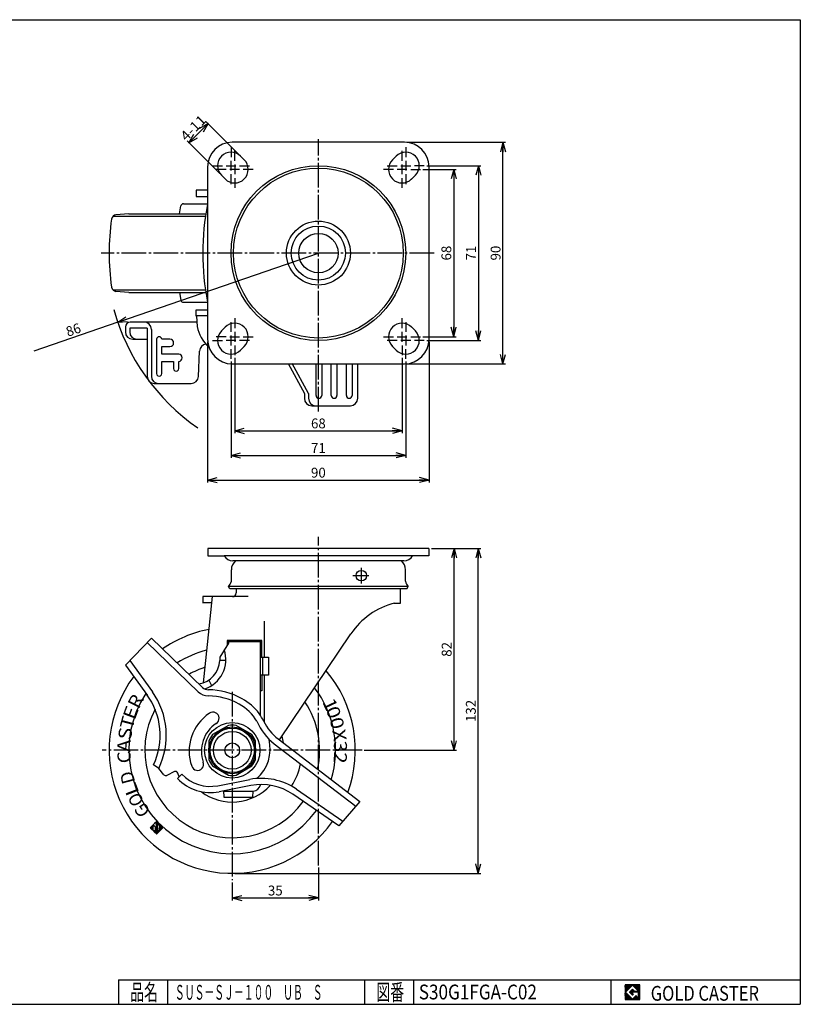
# Model space of a CAD drawing. Extents: x 10 to 584, y 10 to 410.
# Drawn here: x 267 to 584, y 10 to 410 of the extents above; entities that cross this region are included whole.
import ezdxf
from ezdxf.enums import TextEntityAlignment as Align

# ---------------------------------------------------------------- set-up
doc = ezdxf.new("R2010")
doc.units = 0
doc.header["$MEASUREMENT"] = 0
doc.linetypes.add('CENTER', pattern=[13, 10, -1, 1, -1])
doc.layers.get('0').update_dxf_attribs({"linetype": 'CONTINUOUS'})
for name, color, linetype in [('0-1', 7, 'CONTINUOUS'), ('GR1-1', 7, 'CONTINUOUS'), ('LAYERGROUP-1', 3, 'CONTINUOUS'), ('}}ﾊﾊGG血CCТ', 3, 'CONTINUOUS')]:
    doc.layers.add(name, color=color, linetype=linetype)
doc.styles.add('FX_VECTOR', font='MONOTXT.SHX', dxfattribs={"bigfont": 'BIGFONT.SHX'})
doc.styles.add('STYLE1', font='MONOTXT.SHX', dxfattribs={"bigfont": 'extfont.shx'})
doc.dimstyles.new('FXDIMINFO', dxfattribs={"dimtxt": 4, "dimasz": 4, "dimexe": 1, "dimexo": 1, "dimgap": 1, "dimtad": 1, "dimtxsty": 'STYLE1', "dimblk2": 'FXTIP_ARROW_E', "dimsah": 1, "dimcen": 2.5, "dimdle": 6, "dimclrd": 7, "dimclre": 7, "dimclrt": 7, "dimazin": 3, "dimtfac": 1, "dimtmove": 0, "dimatfit": 3})

# ---------------------------------------------------------------- blocks, each defined once
blk = doc.blocks.new('FXTIP_ARROW_S')
at = {"color": 0, "linetype": 'CONTINUOUS'}
for q in [(-1, 0), (-0.965926, 0.258819), (-0.965926, -0.258819)]:
    blk.add_line((0, 0), q, dxfattribs=at)
blk = doc.blocks.new('FXTIP_ARROW_E')
at = {"color": 0, "linetype": 'CONTINUOUS'}
for q in [(-1, 0), (-0.965926, 0.258819), (-0.965926, -0.258819)]:
    blk.add_line((0, 0), q, dxfattribs=at)
blk = doc.blocks.new('*D19')
at = {"layer": 'LAYERGROUP-1', "color": 7, "linetype": 'CONTINUOUS'}
for q in [(388.206161, 315.187447), (272.596519, 275.311636)]:
    blk.add_line((306.664652, 287.062338), q, dxfattribs=at)
at = {"layer": 'LAYERGROUP-1', "color": 7, "linetype": 'CONTINUOUS', "xscale": 4, "yscale": 4, "rotation": 199.03022}
blk.add_blockref('FXTIP_ARROW_S', (306.664652, 287.062338), dxfattribs=at)
at = {"layer": 'LAYERGROUP-1', "color": 7, "linetype": 'CONTINUOUS', "style": 'FX_VECTOR', "width": 0.851351}
blk.add_text('86', height=4, rotation=19.03022, dxfattribs=at).set_placement((286.468495, 281.154124), (292.140575, 283.110525), align=Align.FIT)
blk = doc.blocks.new('BLKF024')
at = {"layer": 'GR1-1', "color": 7, "linetype": 'CONTINUOUS'}
for p, q in [((322.650615, 84.04247), (322.157367, 84.036802)), ((322.525886, 84.164365), (322.279262, 84.161531)), ((321.197795, 81.682541), (319.841364, 81.666955)), ((321.199212, 81.55923), (319.913512, 81.544456)), ((321.196378, 81.805853), (319.963259, 81.791684)), ((321.200629, 81.435918), (320.038241, 81.422561)), ((321.194961, 81.929165), (320.085154, 81.916412)), ((321.202045, 81.312606), (320.16297, 81.300666)), ((321.193544, 82.052477), (320.207049, 82.041141)), ((321.203462, 81.189294), (320.287698, 81.178771)), ((321.192127, 82.175789), (320.328944, 82.16587)), ((321.204879, 81.065982), (320.412427, 81.056876)), ((321.19071, 82.299101), (320.450839, 82.290599)), ((321.206296, 80.94267), (320.537156, 80.934981)), ((321.189293, 82.422413), (320.572734, 82.415328)), ((321.207713, 80.819358), (320.661885, 80.813086)), ((321.187876, 82.545724), (320.694628, 82.540057)), ((321.20913, 80.696046), (320.786614, 80.691191)), ((321.406792, 82.671568), (320.816523, 82.664785)), ((321.210547, 80.572735), (320.911343, 80.569297)), ((321.282063, 82.793463), (320.938418, 82.789514)), ((321.211964, 80.449423), (321.036071, 80.447402)), ((321.209915, 82.915962), (321.060313, 82.914243)), ((323.732199, 80.355054), (321.1608, 80.325507)), ((321.33181, 83.040691), (321.182208, 83.038972)), ((321.531521, 82.549673), (321.269937, 82.546667)), ((323.610305, 80.230326), (321.285529, 80.203612)), ((321.453705, 83.16542), (321.304103, 83.163701)), ((321.65625, 82.427778), (321.394666, 82.424772)), ((323.48841, 80.105597), (321.410258, 80.081717)), ((321.5756, 83.290149), (321.425998, 83.288429)), ((321.780979, 82.305883), (321.519395, 82.302878)), ((321.697495, 83.414877), (321.547893, 83.413158)), ((321.905707, 82.183988), (321.644123, 82.180983)), ((321.81939, 83.539606), (321.669788, 83.537887)), ((322.030436, 82.062094), (321.768852, 82.059088)), ((321.941285, 83.664335), (321.791682, 83.662616)), ((322.155165, 81.940199), (321.81152, 81.93625)), ((322.279894, 81.818304), (321.812937, 81.812938)), ((322.404623, 81.696409), (321.814354, 81.689626)), ((323.048889, 81.580484), (321.815771, 81.566314)), ((323.050306, 81.457172), (321.817188, 81.443002)), ((323.051723, 81.33386), (321.818605, 81.319691)), ((323.05314, 81.210548), (321.820022, 81.196379)), ((323.054557, 81.087237), (321.821439, 81.073067)), ((322.900072, 83.79868), (321.913577, 83.787345)), ((322.775343, 83.920575), (322.035472, 83.912074)), ((323.773174, 82.945416), (322.153917, 82.926809)), ((323.024801, 83.676786), (322.174061, 83.66701)), ((323.648445, 83.067311), (322.203757, 83.05071)), ((323.14953, 83.554891), (322.29879, 83.545115)), ((323.523716, 83.189206), (322.325652, 83.175439)), ((323.041805, 82.197043), (322.343005, 82.189013)), ((323.274259, 83.432996), (322.423518, 83.42322)), ((323.398988, 83.311101), (322.447547, 83.300168)), ((323.047472, 81.703796), (322.457204, 81.697013)), ((323.043222, 82.073731), (322.466409, 82.067103)), ((323.046056, 81.827108), (322.579099, 81.821742)), ((323.044639, 81.95042), (322.591138, 81.945208)), ((323.897903, 82.823521), (323.651279, 82.820687)), ((324.022632, 82.701626), (323.652696, 82.697376)), ((324.14736, 82.579732), (323.654113, 82.574064)), ((324.272089, 82.457837), (323.65553, 82.450752)), ((324.396818, 82.335942), (323.656947, 82.32744)), ((324.521547, 82.214047), (323.658364, 82.204128)), ((324.646276, 82.092152), (323.659781, 82.080816)), ((324.771005, 81.970257), (323.661198, 81.957504)), ((324.895733, 81.848362), (323.662615, 81.834193)), ((325.020462, 81.726467), (323.664032, 81.710881)), ((324.951148, 81.602343), (323.665449, 81.587569)), ((324.829253, 81.477614), (323.666866, 81.464257)), ((324.707359, 81.352885), (323.668283, 81.340945)), ((324.585464, 81.228156), (323.6697, 81.217633)), ((324.463569, 81.103427), (323.671117, 81.094321)), ((324.341674, 80.978699), (323.672534, 80.97101)), ((324.219779, 80.85397), (323.673951, 80.847698)), ((324.097884, 80.729241), (323.675367, 80.724386)), ((323.975989, 80.604512), (323.676784, 80.601074)), ((323.854094, 80.479783), (323.678201, 80.477762)), ((323.366515, 79.980868), (321.534987, 79.959822)), ((323.24462, 79.856139), (321.659715, 79.837927)), ((323.122725, 79.73141), (321.784444, 79.716032)), ((323.00083, 79.606681), (321.909173, 79.594137)), ((322.878935, 79.481953), (322.033902, 79.472242)), ((322.75704, 79.357224), (322.158631, 79.350348)), ((322.635145, 79.232495), (322.28336, 79.228453)), ((322.51325, 79.107766), (322.408088, 79.106558))]:
    blk.add_line(p, q, dxfattribs=at)

msp = doc.modelspace()

# ---------------------------------------------------------------- linework, layer by layer
at = {"layer": '0-1', "color": 3, "linetype": 'CONTINUOUS'}
for p, q in [((333.368933, 335.187447), (343.206161, 335.187447)), ((333.368933, 295.187447), (343.206161, 295.187447))]:
    msp.add_line(p, q, dxfattribs=at)
at = {"layer": '0-1', "color": 7, "linetype": 'CONTINUOUS'}
for p, q in [((518.8019, 17.913462), (512.8019, 17.913462)), ((512.8019, 17.913462), (512.8019, 11.913462)), ((515.8019, 17.769231), (512.946131, 14.913462)), ((514.578823, 14.913462), (515.8019, 16.136538)), ((518.224977, 15.346154), (515.8019, 17.769231)), ((515.8019, 16.136538), (516.592284, 15.346154)), ((518.8019, 11.913462), (518.8019, 17.913462)), ((512.946131, 14.913462), (515.8019, 12.057692)), ((515.8019, 13.690385), (514.578823, 14.913462)), ((518.224977, 15), (515.8019, 15)), ((515.8019, 15), (515.8019, 14.134615)), ((515.8019, 14.134615), (516.246131, 14.134615)), ((516.246131, 14.134615), (515.8019, 13.690385)), ((515.8019, 12.057692), (517.359592, 13.615385)), ((516.592284, 15.346154), (518.224977, 15.346154)), ((517.359592, 13.615385), (517.359592, 12.980769)), ((517.359592, 12.980769), (518.224977, 12.980769)), ((518.224977, 12.980769), (518.224977, 15)), ((512.8019, 11.913462), (518.8019, 11.913462))]:
    msp.add_line(p, q, dxfattribs=at)
at = {"layer": '0-1', "color": 6, "linetype": 'CONTINUOUS'}
for start, end in [(8.133064, 15.931613), (233.065705, 317.489563)]:
    msp.add_arc((353.206161, 113.187451), 21, start, end, dxfattribs=at)
at = {"layer": 'GR1-1', "color": 3, "linetype": 'CONTINUOUS'}
for p, q in [((423.206161, 360.187447), (353.206161, 360.187447)), ((358.318969, 352.839133), (356.595248, 354.576535)), ((419.817073, 354.576535), (418.093353, 352.839133)), ((343.206161, 350.187447), (343.206161, 280.187447)), ((433.206161, 280.187447), (433.206161, 350.187447)), ((348.817073, 346.79836), (350.549917, 345.07869)), ((425.862404, 345.07869), (427.595248, 346.79836)), ((343.206161, 340.687447), (338.606161, 340.687447)), ((338.606161, 340.687447), (338.606161, 338.187447)), ((338.606161, 338.187447), (343.206161, 338.187447)), ((338.606161, 292.187447), (343.206161, 292.187447)), ((338.606161, 289.587447), (338.606161, 292.087447)), ((343.206161, 289.687447), (338.606161, 289.687447)), ((338.724254, 289.587447), (338.935056, 285.380499)), ((309.786584, 285.187447), (309.786584, 283.187447)), ((311.55002, 284.687447), (311.55002, 283.187447)), ((318.636607, 284.687447), (311.55002, 284.687447)), ((338.854535, 287.187447), (311.786584, 287.187447)), ((318.636607, 284.687447), (318.636607, 265.187447)), ((320.373253, 284.187447), (320.373253, 265.187447)), ((348.817073, 283.576535), (350.549917, 285.296204)), ((427.595248, 283.576535), (425.862404, 285.296204)), ((312.786584, 280.187447), (318.636607, 280.187447)), ((356.595248, 275.79836), (358.318969, 277.535761)), ((418.093353, 277.535761), (419.817073, 275.79836)), ((339.476009, 265.057321), (339.921469, 275.317573)), ((353.206161, 270.187447), (423.206161, 270.187447)), ((375.920418, 270.387447), (382.510092, 258.187447)), ((384.163895, 258.187447), (377.574221, 270.387447)), ((404.226134, 256.187447), (404.226134, 270.387447)), ((321.50297, 262.187447), (336.478832, 262.187447)), ((382.510092, 258.187447), (382.510092, 256.187447)), ((384.163895, 258.187447), (384.163895, 256.187447)), ((385.510092, 253.187447), (401.226134, 253.187447)), ((433.052651, 195.187447), (343.35967, 195.187447)), ((343.35967, 195.187447), (343.35967, 192.187447)), ((343.35967, 192.187447), (349.906161, 192.187447)), ((433.052651, 195.187447), (433.052651, 192.187447)), ((352.856161, 181.846786), (352.856161, 186.487447)), ((423.556161, 181.846786), (423.556161, 186.487447)), ((352.240382, 178.787447), (351.706161, 179.787447)), ((354.806161, 178.68672), (354.806161, 177.121678)), ((421.606161, 172.98672), (421.606161, 178.68672)), ((424.17194, 178.787447), (424.706161, 179.787447)), ((359.637927, 175.621678), (341.206161, 175.621678)), ((341.206161, 175.621678), (341.206161, 173.021678)), ((344.835302, 173.121678), (341.206161, 173.121678)), ((419.006161, 172.98672), (421.606161, 172.98672)), ((372.361055, 117.412103), (401.43883, 160.521678)), ((309.786584, 147.83264), (320.373253, 158.795457)), ((320.373253, 158.795457), (341.126617, 138.754166)), ((351.679431, 156.717979), (348.106161, 151.017979)), ((365.206161, 157.858387), (351.206161, 157.858387)), ((351.206161, 157.858387), (351.206161, 155.963029)), ((351.681608, 157.858387), (351.679431, 156.717979)), ((364.706161, 127.267706), (364.706161, 157.858387)), ((365.206161, 151.017979), (365.206161, 157.858387)), ((348.106161, 151.017979), (348.106161, 149.717979)), ((364.706161, 151.017979), (368.006161, 151.017979)), ((368.006161, 151.017979), (368.006161, 143.717979)), ((309.786584, 147.83264), (318.760089, 135.481669)), ((368.006161, 143.717979), (364.706161, 143.717979)), ((365.206161, 143.717979), (365.206161, 137.400396)), ((365.206161, 137.358387), (364.646941, 137.358387)), ((351.672136, 123.271437), (345.240185, 119.557948)), ((361.172136, 119.557948), (354.740185, 123.271437)), ((343.706161, 116.90094), (343.706161, 109.473962)), ((362.706161, 109.473962), (362.706161, 116.90094)), ((371.802952, 117.84035), (404.983854, 92.379749)), ((323.419804, 105.807548), (321.221812, 107.235042)), ((325.449481, 103.289893), (323.419804, 105.807548)), ((329.734271, 104.515037), (326.66637, 103.018722)), ((345.240185, 106.816954), (351.672136, 103.103465)), ((354.740185, 103.103465), (361.172136, 106.816954)), ((332.743988, 103.486126), (331.006016, 101.686403)), ((331.683014, 102.391624), (331.112244, 103.958512)), ((360.797695, 98.872987), (347.862026, 96.358548)), ((349.706161, 96.717979), (349.856161, 94.117979)), ((349.71193, 96.617979), (361.700391, 96.617979)), ((361.556161, 94.117979), (361.700391, 96.617979)), ((349.856161, 94.117979), (361.556161, 94.117979)), ((396.544187, 82.470772), (377.835037, 95.329214)), ((404.983854, 92.379749), (396.529443, 82.480905)), ((322.401157, 84.28626), (319.815376, 81.640362)), ((325.047055, 81.700479), (322.401157, 84.28626)), ((323.678504, 80.451472), (321.212266, 80.423132)), ((321.821741, 81.046776), (323.054859, 81.060946)), ((322.056335, 83.78206), (322.497318, 83.351097)), ((322.497318, 83.351097), (322.159917, 83.005852)), ((322.204724, 82.901099), (323.650164, 82.917709)), ((322.350007, 82.180861), (322.646697, 81.890912)), ((323.04069, 82.294065), (322.392395, 82.286615)), ((322.646697, 81.890912), (322.431215, 81.670421)), ((322.461274, 79.054581), (325.047055, 81.700479)), ((323.054859, 81.060946), (323.04069, 82.294065)), ((323.650164, 82.917709), (323.678504, 80.451472))]:
    msp.add_line(p, q, dxfattribs=at)
at = {"layer": 'GR1-1', "color": 6, "linetype": 'CENTER'}
for p, q in [((388.206161, 250.834005), (388.206161, 361.444811)), ((435.269469, 315.187447), (299.933715, 315.187447)), ((388.206161, 66.442406), (388.206161, 199.944652)), ((353.206161, 136.902155), (353.206161, 60.490086)), ((406.038404, 113.187451), (300.367283, 113.187451))]:
    msp.add_line(p, q, dxfattribs=at)
at = {"layer": 'GR1-1', "color": 7, "linetype": 'CONTINUOUS'}
for p, q in [((424.206161, 360.187447), (464.205049, 360.187447)), ((463.205049, 270.187447), (463.205049, 360.187447)), ((430.706161, 349.187447), (444.205049, 349.187447)), ((432.206161, 350.687447), (454.205049, 350.687447)), ((443.205049, 349.187447), (443.205049, 281.187447)), ((453.205049, 350.687447), (453.205049, 279.687447)), ((430.706161, 281.187447), (444.205049, 281.187447)), ((343.206161, 279.187447), (343.206161, 221.987447)), ((432.206161, 279.687447), (454.205049, 279.687447)), ((433.206161, 279.187447), (433.206161, 221.987447)), ((354.206161, 272.687447), (354.206161, 241.987447)), ((422.206161, 272.687447), (422.206161, 241.987447)), ((352.706161, 271.187447), (352.706161, 231.987447)), ((423.706161, 271.187447), (423.706161, 231.987447)), ((424.206161, 270.187447), (464.205049, 270.187447)), ((354.206161, 242.987447), (422.206161, 242.987447)), ((352.706161, 232.987447), (423.706161, 232.987447)), ((343.206161, 222.987447), (433.206161, 222.987447)), ((434.206161, 195.187447), (454.147816, 195.187447)), ((443.318869, 113.187451), (443.318869, 195.187447)), ((453.147816, 63.187447), (453.147816, 195.187447)), ((406.843744, 113.187451), (444.318869, 113.187451)), ((388.206161, 65.589539), (388.206161, 52.220102)), ((354.206161, 63.187447), (454.147816, 63.187447)), ((353.206161, 59.536047), (353.206161, 52.220102)), ((353.206161, 53.220102), (388.206161, 53.220102)), ((512.8019, 14.811358), (515.904003, 17.913462)), ((512.8019, 14.882069), (515.833293, 17.913462)), ((512.8019, 14.952779), (515.762582, 17.913462)), ((512.8019, 15.02349), (515.691871, 17.913462)), ((512.8019, 15.094201), (515.621161, 17.913462)), ((512.8019, 15.164911), (515.55045, 17.913462)), ((512.8019, 15.235622), (515.479739, 17.913462)), ((512.8019, 15.306333), (515.409029, 17.913462)), ((512.8019, 15.377043), (515.338318, 17.913462)), ((512.8019, 15.447754), (515.267607, 17.913462)), ((512.8019, 15.518465), (515.196897, 17.913462)), ((512.8019, 15.589175), (515.126186, 17.913462)), ((512.8019, 15.659886), (515.055475, 17.913462)), ((512.8019, 15.730597), (514.984765, 17.913462)), ((512.8019, 15.801307), (514.914054, 17.913462)), ((512.8019, 15.872018), (514.843343, 17.913462)), ((512.8019, 15.942729), (514.772632, 17.913462)), ((512.8019, 16.013439), (514.701922, 17.913462)), ((512.8019, 16.08415), (514.631211, 17.913462)), ((512.8019, 16.154861), (514.5605, 17.913462)), ((512.8019, 16.225572), (514.48979, 17.913462)), ((512.8019, 16.296282), (514.419079, 17.913462)), ((512.8019, 16.366993), (514.348368, 17.913462)), ((512.8019, 16.437704), (514.277658, 17.913462)), ((512.8019, 16.508414), (514.206947, 17.913462)), ((512.8019, 16.579125), (514.136236, 17.913462)), ((512.8019, 16.649836), (514.065526, 17.913462)), ((512.8019, 16.720546), (513.994815, 17.913462)), ((512.8019, 16.791257), (513.924104, 17.913462)), ((512.8019, 16.861968), (513.853394, 17.913462)), ((512.8019, 16.932678), (513.782683, 17.913462)), ((512.8019, 17.003389), (513.711972, 17.913462)), ((512.8019, 17.0741), (513.641262, 17.913462)), ((512.8019, 17.14481), (513.570551, 17.913462)), ((512.8019, 17.215521), (513.49984, 17.913462)), ((512.8019, 17.286232), (513.42913, 17.913462)), ((512.8019, 17.356942), (513.358419, 17.913462)), ((512.8019, 17.427653), (513.287708, 17.913462)), ((512.8019, 17.498364), (513.216998, 17.913462)), ((512.8019, 17.569074), (513.146287, 17.913462)), ((512.8019, 17.639785), (513.075576, 17.913462)), ((512.8019, 17.710496), (513.004866, 17.913462)), ((512.8019, 17.781206), (512.934155, 17.913462)), ((512.8019, 17.851917), (512.863444, 17.913462)), ((514.589941, 14.902343), (515.813018, 16.12542)), ((514.625297, 14.866988), (515.848373, 16.090065)), ((514.660652, 14.831632), (515.883729, 16.054709)), ((514.696007, 14.796277), (515.919084, 16.019354)), ((515.816192, 17.754939), (515.974714, 17.913462)), ((515.851547, 17.719584), (516.045425, 17.913462)), ((515.886902, 17.684228), (516.116135, 17.913462)), ((515.922258, 17.648873), (516.186846, 17.913462)), ((515.957613, 17.613518), (516.257557, 17.913462)), ((515.992968, 17.578162), (516.328267, 17.913462)), ((516.028324, 17.542807), (516.398978, 17.913462)), ((516.063679, 17.507452), (516.469689, 17.913462)), ((516.099034, 17.472096), (516.540399, 17.913462)), ((516.13439, 17.436741), (516.61111, 17.913462)), ((516.169745, 17.401386), (516.681821, 17.913462)), ((516.2051, 17.36603), (516.752531, 17.913462)), ((516.240456, 17.330675), (516.823242, 17.913462)), ((516.275811, 17.29532), (516.893953, 17.913462)), ((516.311166, 17.259964), (516.964664, 17.913462)), ((516.346522, 17.224609), (517.035374, 17.913462)), ((516.381877, 17.189254), (517.106085, 17.913462)), ((516.417232, 17.153898), (517.176796, 17.913462)), ((516.452588, 17.118543), (517.247506, 17.913462)), ((516.487943, 17.083188), (517.318217, 17.913462)), ((516.523298, 17.047832), (517.388928, 17.913462)), ((516.558654, 17.012477), (517.459638, 17.913462)), ((516.594009, 16.977122), (517.530349, 17.913462)), ((516.629364, 16.941766), (517.60106, 17.913462)), ((516.66472, 16.906411), (517.67177, 17.913462)), ((516.700075, 16.871056), (517.742481, 17.913462)), ((516.73543, 16.8357), (517.813192, 17.913462)), ((516.770786, 16.800345), (517.883902, 17.913462)), ((516.806141, 16.76499), (517.954613, 17.913462)), ((516.841496, 16.729634), (518.025324, 17.913462)), ((516.876852, 16.694279), (518.096034, 17.913462)), ((516.912207, 16.658923), (518.166745, 17.913462)), ((516.947562, 16.623568), (518.237456, 17.913462)), ((516.982918, 16.588213), (518.308166, 17.913462)), ((517.018273, 16.552857), (518.378877, 17.913462)), ((517.053628, 16.517502), (518.449588, 17.913462)), ((517.088984, 16.482147), (518.520298, 17.913462)), ((517.124339, 16.446791), (518.591009, 17.913462)), ((517.159694, 16.411436), (518.66172, 17.913462)), ((517.19505, 16.376081), (518.73243, 17.913462)), ((517.230405, 16.340725), (518.8019, 17.91222)), ((517.26576, 16.30537), (518.8019, 17.841509)), ((517.301116, 16.270015), (518.8019, 17.770799)), ((517.336471, 16.234659), (518.8019, 17.700088)), ((517.371826, 16.199304), (518.8019, 17.629377)), ((517.407182, 16.163949), (518.8019, 17.558667)), ((517.442537, 16.128593), (518.8019, 17.487956)), ((517.477892, 16.093238), (518.8019, 17.417245)), ((517.513248, 16.057883), (518.8019, 17.346535)), ((517.548603, 16.022527), (518.8019, 17.275824)), ((517.583958, 15.987172), (518.8019, 17.205113)), ((517.619314, 15.951817), (518.8019, 17.134403)), ((517.654669, 15.916461), (518.8019, 17.063692)), ((517.690024, 15.881106), (518.8019, 16.992981)), ((517.72538, 15.845751), (518.8019, 16.922271)), ((517.760735, 15.810395), (518.8019, 16.85156)), ((517.79609, 15.77504), (518.8019, 16.780849)), ((517.831446, 15.739685), (518.8019, 16.710139)), ((517.866801, 15.704329), (518.8019, 16.639428)), ((517.902157, 15.668974), (518.8019, 16.568717)), ((517.937512, 15.633619), (518.8019, 16.498007)), ((517.972867, 15.598263), (518.8019, 16.427296)), ((518.008223, 15.562908), (518.8019, 16.356585)), ((518.043578, 15.527553), (518.8019, 16.285875)), ((518.078933, 15.492197), (518.8019, 16.215164)), ((518.114289, 15.456842), (518.8019, 16.144453)), ((518.149644, 15.421487), (518.8019, 16.073743)), ((518.184999, 15.386131), (518.8019, 16.003032)), ((512.8019, 14.740647), (512.960422, 14.89917)), ((512.8019, 14.669937), (512.995778, 14.863814)), ((512.8019, 14.599226), (513.031133, 14.828459)), ((512.8019, 14.528515), (513.066488, 14.793104)), ((512.8019, 14.457805), (513.101844, 14.757748)), ((512.8019, 14.387094), (513.137199, 14.722393)), ((512.8019, 14.316383), (513.172554, 14.687038)), ((512.8019, 14.245673), (513.20791, 14.651682)), ((512.8019, 14.174962), (513.243265, 14.616327)), ((512.8019, 14.104251), (513.27862, 14.580972)), ((512.8019, 14.033541), (513.313976, 14.545616)), ((512.8019, 13.96283), (513.349331, 14.510261)), ((512.8019, 13.892119), (513.384686, 14.474906)), ((512.8019, 13.821408), (513.420042, 14.43955)), ((512.8019, 13.750698), (513.455397, 14.404195)), ((512.8019, 13.679987), (513.490752, 14.36884)), ((512.8019, 13.609276), (513.526108, 14.333484)), ((512.8019, 13.538566), (513.561463, 14.298129)), ((512.8019, 13.467855), (513.596818, 14.262774)), ((512.8019, 13.397144), (513.632174, 14.227418)), ((512.8019, 13.326434), (513.667529, 14.192063)), ((512.8019, 13.255723), (513.702884, 14.156708)), ((512.8019, 13.185012), (513.73824, 14.121352)), ((512.8019, 13.114302), (513.773595, 14.085997)), ((512.8019, 13.043591), (513.80895, 14.050642)), ((512.8019, 12.97288), (513.844306, 14.015286)), ((512.8019, 12.90217), (513.879661, 13.979931)), ((512.8019, 12.831459), (513.915016, 13.944576)), ((512.8019, 12.760748), (513.950372, 13.90922)), ((512.8019, 12.690038), (513.985727, 13.873865)), ((512.8019, 12.619327), (514.021082, 13.83851)), ((512.8019, 12.548616), (514.056438, 13.803154)), ((512.8019, 12.477906), (514.091793, 13.767799)), ((512.8019, 12.407195), (514.127148, 13.732444)), ((512.8019, 12.336484), (514.162504, 13.697088)), ((512.8019, 12.265774), (514.197859, 13.661733)), ((512.8019, 12.195063), (514.233214, 13.626378)), ((512.8019, 12.124352), (514.26857, 13.591022)), ((512.8019, 12.053642), (514.303925, 13.555667)), ((512.8019, 11.982931), (514.339281, 13.520312)), ((512.803141, 11.913462), (514.374636, 13.484956)), ((512.873852, 11.913462), (514.409991, 13.449601)), ((512.944563, 11.913462), (514.445347, 13.414246)), ((513.015273, 11.913462), (514.480702, 13.37889)), ((513.085984, 11.913462), (514.516057, 13.343535)), ((513.156695, 11.913462), (514.551413, 13.30818)), ((513.227405, 11.913462), (514.586768, 13.272824)), ((513.298116, 11.913462), (514.622123, 13.237469)), ((513.368827, 11.913462), (514.657479, 13.202114)), ((513.439537, 11.913462), (514.692834, 13.166758)), ((513.510248, 11.913462), (514.728189, 13.131403)), ((513.580959, 11.913462), (514.763545, 13.096047)), ((513.651669, 11.913462), (514.7989, 13.060692)), ((513.72238, 11.913462), (514.834255, 13.025337)), ((513.793091, 11.913462), (514.869611, 12.989981)), ((513.863801, 11.913462), (514.904966, 12.954626)), ((513.934512, 11.913462), (514.940321, 12.919271)), ((514.005223, 11.913462), (514.975677, 12.883915)), ((514.075933, 11.913462), (515.011032, 12.84856)), ((514.146644, 11.913462), (515.046387, 12.813205)), ((514.217355, 11.913462), (515.081743, 12.777849)), ((514.288065, 11.913462), (515.117098, 12.742494)), ((514.358776, 11.913462), (515.152453, 12.707139)), ((514.429487, 11.913462), (515.187809, 12.671783)), ((514.500197, 11.913462), (515.223164, 12.636428)), ((514.570908, 11.913462), (515.258519, 12.601073)), ((514.641619, 11.913462), (515.293875, 12.565717)), ((514.712329, 11.913462), (515.32923, 12.530362)), ((514.731363, 14.760922), (515.95444, 15.983999)), ((514.766718, 14.725566), (515.989795, 15.948643)), ((514.78304, 11.913462), (515.364585, 12.495007)), ((514.802073, 14.690211), (516.02515, 15.913288)), ((514.837429, 14.654856), (516.060506, 15.877933)), ((514.853751, 11.913462), (515.399941, 12.459651)), ((514.872784, 14.6195), (516.095861, 15.842577)), ((514.908139, 14.584145), (516.131216, 15.807222)), ((514.924461, 11.913462), (515.435296, 12.424296)), ((514.943495, 14.54879), (516.166572, 15.771867)), ((514.97885, 14.513434), (516.201927, 15.736511)), ((514.995172, 11.913462), (515.470651, 12.388941)), ((515.014205, 14.478079), (516.237282, 15.701156)), ((515.049561, 14.442724), (516.272638, 15.665801)), ((515.065883, 11.913462), (515.506007, 12.353585)), ((515.084916, 14.407368), (516.307993, 15.630445)), ((515.120271, 14.372013), (516.343348, 15.59509)), ((515.136594, 11.913462), (515.541362, 12.31823)), ((515.155627, 14.336658), (515.8019, 14.982931)), ((515.190982, 14.301302), (515.8019, 14.91222)), ((515.207304, 11.913462), (515.576717, 12.282875)), ((515.226337, 14.265947), (515.8019, 14.841509)), ((515.261693, 14.230592), (515.8019, 14.770799)), ((515.278015, 11.913462), (515.612073, 12.247519)), ((515.297048, 14.195236), (515.8019, 14.700088)), ((515.332403, 14.159881), (515.8019, 14.629377)), ((515.348726, 11.913462), (515.647428, 12.212164)), ((515.367759, 14.124526), (515.8019, 14.558667)), ((515.403114, 14.08917), (515.8019, 14.487956)), ((515.419436, 11.913462), (515.682783, 12.176809)), ((515.438469, 14.053815), (515.8019, 14.417245)), ((515.473825, 14.01846), (515.8019, 14.346535)), ((515.490147, 11.913462), (515.718139, 12.141453)), ((515.50918, 13.983104), (515.8019, 14.275824)), ((515.544535, 13.947749), (515.8019, 14.205113)), ((515.560858, 11.913462), (515.753494, 12.106098)), ((515.579891, 13.912394), (515.802112, 14.134615)), ((515.615246, 13.877038), (515.872823, 14.134615)), ((515.631568, 11.913462), (515.788849, 12.070743)), ((515.650601, 13.841683), (515.943534, 14.134615)), ((515.685957, 13.806328), (516.014245, 14.134615)), ((515.702279, 11.913462), (517.359592, 13.570775)), ((515.721312, 13.770972), (516.084955, 14.134615)), ((515.756667, 13.735617), (516.155666, 14.134615)), ((515.77299, 11.913462), (517.359592, 13.500064)), ((515.792023, 13.700262), (516.226377, 14.134615)), ((515.818969, 15), (516.378704, 15.559735)), ((515.8437, 11.913462), (517.359592, 13.429353)), ((515.88968, 15), (516.414059, 15.524379)), ((515.914411, 11.913462), (517.359592, 13.358643)), ((515.96039, 15), (516.449414, 15.489024)), ((515.985122, 11.913462), (517.359592, 13.287932)), ((516.031101, 15), (516.48477, 15.453669)), ((516.055832, 11.913462), (517.359592, 13.217221)), ((516.101812, 15), (516.520125, 15.418313)), ((516.126543, 11.913462), (517.359592, 13.146511)), ((516.172522, 15), (516.55548, 15.382958)), ((516.197254, 11.913462), (517.359592, 13.0758)), ((516.243233, 15), (516.590836, 15.347603)), ((516.267964, 11.913462), (517.359592, 13.005089)), ((516.313944, 15), (516.660097, 15.346154)), ((516.338675, 11.913462), (517.405983, 12.980769)), ((516.384654, 15), (516.730808, 15.346154)), ((516.409386, 11.913462), (517.476693, 12.980769)), ((516.455365, 15), (516.801519, 15.346154)), ((516.480096, 11.913462), (517.547404, 12.980769)), ((516.526076, 15), (516.87223, 15.346154)), ((516.550807, 11.913462), (517.618115, 12.980769)), ((516.596786, 15), (516.94294, 15.346154)), ((516.621518, 11.913462), (517.688825, 12.980769)), ((516.667497, 15), (517.013651, 15.346154)), ((516.692228, 11.913462), (517.759536, 12.980769)), ((516.738208, 15), (517.084362, 15.346154)), ((516.762939, 11.913462), (517.830247, 12.980769)), ((516.808918, 15), (517.155072, 15.346154)), ((516.83365, 11.913462), (517.900958, 12.980769)), ((516.879629, 15), (517.225783, 15.346154)), ((516.90436, 11.913462), (517.971668, 12.980769)), ((516.95034, 15), (517.296494, 15.346154)), ((516.975071, 11.913462), (518.042379, 12.980769)), ((517.02105, 15), (517.367204, 15.346154)), ((517.045782, 11.913462), (518.11309, 12.980769)), ((517.091761, 15), (517.437915, 15.346154)), ((517.116493, 11.913462), (518.1838, 12.980769)), ((517.162472, 15), (517.508626, 15.346154)), ((517.187203, 11.913462), (518.8019, 13.528158)), ((517.233183, 15), (517.579336, 15.346154)), ((517.257914, 11.913462), (518.8019, 13.457447)), ((517.303893, 15), (517.650047, 15.346154)), ((517.328625, 11.913462), (518.8019, 13.386737)), ((517.374604, 15), (517.720758, 15.346154)), ((517.399335, 11.913462), (518.8019, 13.316026)), ((517.445315, 15), (517.791468, 15.346154)), ((517.470046, 11.913462), (518.8019, 13.245315)), ((517.516025, 15), (517.862179, 15.346154)), ((517.540757, 11.913462), (518.8019, 13.174605)), ((517.586736, 15), (517.93289, 15.346154)), ((517.611467, 11.913462), (518.8019, 13.103894)), ((517.657447, 15), (518.0036, 15.346154)), ((517.682178, 11.913462), (518.8019, 13.033183)), ((517.728157, 15), (518.074311, 15.346154)), ((517.752889, 11.913462), (518.8019, 12.962473)), ((517.798868, 15), (518.145022, 15.346154)), ((517.823599, 11.913462), (518.8019, 12.891762)), ((517.869579, 15), (518.215732, 15.346154)), ((517.89431, 11.913462), (518.8019, 12.821051)), ((517.940289, 15), (518.8019, 15.86161)), ((517.965021, 11.913462), (518.8019, 12.750341)), ((518.011, 15), (518.8019, 15.7909)), ((518.035731, 11.913462), (518.8019, 12.67963)), ((518.081711, 15), (518.8019, 15.720189)), ((518.106442, 11.913462), (518.8019, 12.608919)), ((518.152421, 15), (518.8019, 15.649478)), ((518.177153, 11.913462), (518.8019, 12.538209)), ((518.220355, 15.350776), (518.8019, 15.932321)), ((518.223132, 15), (518.8019, 15.578768)), ((518.224977, 14.931134), (518.8019, 15.508057)), ((518.224977, 14.860423), (518.8019, 15.437346)), ((518.224977, 14.789713), (518.8019, 15.366636)), ((518.224977, 14.719002), (518.8019, 15.295925)), ((518.224977, 14.648291), (518.8019, 15.225214)), ((518.224977, 14.577581), (518.8019, 15.154504)), ((518.224977, 14.50687), (518.8019, 15.083793)), ((518.224977, 14.436159), (518.8019, 15.013082)), ((518.224977, 14.365449), (518.8019, 14.942372)), ((518.224977, 14.294738), (518.8019, 14.871661)), ((518.224977, 14.224027), (518.8019, 14.80095)), ((518.224977, 14.153317), (518.8019, 14.73024)), ((518.224977, 14.082606), (518.8019, 14.659529)), ((518.224977, 14.011895), (518.8019, 14.588818)), ((518.224977, 13.941185), (518.8019, 14.518108)), ((518.224977, 13.870474), (518.8019, 14.447397)), ((518.224977, 13.799763), (518.8019, 14.376686)), ((518.224977, 13.729052), (518.8019, 14.305976)), ((518.224977, 13.658342), (518.8019, 14.235265)), ((518.224977, 13.587631), (518.8019, 14.164554)), ((518.224977, 13.51692), (518.8019, 14.093844)), ((518.224977, 13.44621), (518.8019, 14.023133)), ((518.224977, 13.375499), (518.8019, 13.952422)), ((518.224977, 13.304788), (518.8019, 13.881712)), ((518.224977, 13.234078), (518.8019, 13.811001)), ((518.224977, 13.163367), (518.8019, 13.74029)), ((518.224977, 13.092656), (518.8019, 13.669579)), ((518.224977, 13.021946), (518.8019, 13.598869)), ((518.247863, 11.913462), (518.8019, 12.467498)), ((518.318574, 11.913462), (518.8019, 12.396787)), ((518.389285, 11.913462), (518.8019, 12.326077)), ((518.459995, 11.913462), (518.8019, 12.255366)), ((518.530706, 11.913462), (518.8019, 12.184655)), ((518.601417, 11.913462), (518.8019, 12.113945)), ((518.672127, 11.913462), (518.8019, 12.043234)), ((518.742838, 11.913462), (518.8019, 11.972523))]:
    msp.add_line(p, q, dxfattribs=at)
at = {"layer": 'GR1-1', "color": 6, "linetype": 'CONTINUOUS'}
for p, q in [((352.706161, 358.187447), (352.706161, 354.187447)), ((354.206161, 352.687447), (354.206161, 356.687447)), ((422.206161, 352.687447), (422.206161, 356.687447)), ((423.706161, 358.187447), (423.706161, 354.187447)), ((352.706161, 348.687447), (352.706161, 352.687447)), ((423.706161, 352.687447), (423.706161, 348.687447)), ((345.206161, 350.687447), (349.206161, 350.687447)), ((350.706161, 349.187447), (346.706161, 349.187447)), ((350.706161, 350.687447), (354.706161, 350.687447)), ((356.206161, 349.187447), (352.206161, 349.187447)), ((354.206161, 351.187447), (354.206161, 347.187447)), ((356.206161, 350.687447), (360.206161, 350.687447)), ((361.706161, 349.187447), (357.706161, 349.187447)), ((418.706161, 349.187447), (414.706161, 349.187447)), ((416.206161, 350.687447), (420.206161, 350.687447)), ((424.206161, 349.187447), (420.206161, 349.187447)), ((421.706161, 350.687447), (425.706161, 350.687447)), ((422.206161, 347.187447), (422.206161, 351.187447)), ((425.706161, 349.187447), (429.706161, 349.187447)), ((431.206161, 350.687447), (427.206161, 350.687447)), ((352.706161, 343.187447), (352.706161, 347.187447)), ((354.206161, 345.687447), (354.206161, 341.687447)), ((422.206161, 341.687447), (422.206161, 345.687447)), ((423.706161, 347.187447), (423.706161, 343.187447)), ((354.206161, 288.687447), (354.206161, 284.687447)), ((422.206161, 284.687447), (422.206161, 288.687447)), ((352.706161, 283.187447), (352.706161, 287.187447)), ((423.706161, 287.187447), (423.706161, 283.187447)), ((322.457228, 280.187447), (322.457228, 266.229437)), ((327.903812, 280.187447), (324.541204, 280.187447)), ((350.706161, 281.187447), (346.706161, 281.187447)), ((352.206161, 281.187447), (356.206161, 281.187447)), ((352.706161, 277.687447), (352.706161, 281.687447)), ((354.206161, 283.187447), (354.206161, 279.187447)), ((357.706161, 281.187447), (361.706161, 281.187447)), ((414.706161, 281.187447), (418.706161, 281.187447)), ((420.206161, 281.187447), (424.206161, 281.187447)), ((422.206161, 279.187447), (422.206161, 283.187447)), ((423.706161, 281.687447), (423.706161, 277.687447)), ((425.706161, 281.187447), (429.706161, 281.187447)), ((324.541204, 274.187447), (324.541204, 277.187447)), ((324.541204, 277.187447), (327.903812, 277.187447)), ((345.206161, 279.687447), (349.206161, 279.687447)), ((354.706161, 279.687447), (350.706161, 279.687447)), ((352.706161, 272.187447), (352.706161, 276.187447)), ((354.206161, 277.687447), (354.206161, 273.687447)), ((360.206161, 279.687447), (356.206161, 279.687447)), ((420.206161, 279.687447), (416.206161, 279.687447)), ((425.706161, 279.687447), (421.706161, 279.687447)), ((422.206161, 277.687447), (422.206161, 273.687447)), ((423.706161, 272.187447), (423.706161, 276.187447)), ((431.206161, 279.687447), (427.206161, 279.687447)), ((331.487787, 274.187447), (324.541204, 274.187447)), ((324.541204, 266.232629), (324.541204, 271.187447)), ((324.541204, 271.187447), (329.403812, 271.187447)), ((329.403812, 271.187447), (329.403812, 268.229437)), ((331.487787, 268.232629), (331.487787, 271.187447)), ((387.250395, 257.344882), (387.250395, 270.387447)), ((389.565267, 270.387447), (389.565267, 257.344882)), ((393.423392, 257.344882), (393.423392, 270.387447)), ((395.738264, 270.387447), (395.738264, 257.344882)), ((399.596389, 257.344882), (399.596389, 270.387447)), ((401.91126, 270.387447), (401.91126, 257.344882)), ((366.206161, 165.67062), (366.206161, 151.017979)), ((364.706161, 157.217979), (351.706161, 157.217979)), ((350.606989, 149.717979), (348.106161, 149.717979)), ((365.506161, 151.017979), (365.506161, 143.717979)), ((343.706161, 141.717979), (344.847522, 139.476701)), ((366.206161, 143.717979), (366.206161, 124.952259))]:
    msp.add_line(p, q, dxfattribs=at)
for centre, radius in [((388.206161, 315.187447), 35.5), ((388.206161, 315.187447), 34.5), ((388.206161, 315.187447), 13), ((388.206161, 315.187447), 8), ((353.206161, 113.187451), 9.5), ((353.206161, 113.187451), 9), ((353.206161, 113.187451), 3)]:
    msp.add_circle(centre, radius, dxfattribs=at)
at = {"layer": 'GR1-1', "color": 3, "linetype": 'CONTINUOUS'}
for centre, radius in [((388.206161, 315.187447), 11), ((405.656161, 184.137447), 2.15), ((353.206161, 113.187451), 11.25), ((353.206161, 113.187451), 7.65)]:
    msp.add_circle(centre, radius, dxfattribs=at)
for centre, radius, start, end in [((353.206161, 350.187447), 10, 90, 180), ((423.206161, 350.187447), 10, 0, 90), ((352.706161, 350.687447), 5.5, 45, 225), ((423.706161, 350.687447), 5.5, -45, 135), ((354.206161, 349.187447), 5.5, -135, 45), ((422.206161, 349.187447), 5.5, 135, 315), ((441.206161, 315.187447), 100, 168.521659, 191.478341), ((403.206161, 315.187447), 100, 172.052653, 187.947347), ((311.786584, 285.187447), 2, 90, 180), ((317.373253, 284.187447), 3, 0, 90), ((353.909581, 288.40491), 15.276893, 191.418447, 227.625677), ((354.206161, 281.187447), 5.5, -45, 135), ((422.206161, 281.187447), 5.5, 45, 225), ((312.786584, 283.187447), 3, 180, 270), ((314.55002, 283.187447), 3, 180, 270), ((353.206161, 280.187447), 10, 180, 270), ((352.706161, 279.687447), 5.5, 135, 315), ((423.706161, 279.687447), 5.5, -135, 45), ((423.206161, 280.187447), 10, 270, 360), ((342.918646, 275.187447), 3, 96.662222, 177.513999), ((343.698126, 277.216), 0.128804, 228.864166, 270), ((321.636607, 265.187447), 3, 180, 270), ((323.373253, 265.187447), 3, 180, 270), ((336.478832, 265.187447), 3, 270, 357.513999), ((385.510092, 256.187447), 3, 180, 270), ((387.163895, 256.187447), 3, 180, 270), ((401.226134, 256.187447), 3, 270, 360), ((353.472598, 194.349569), 4.17064, 211.225971, 270), ((422.939724, 194.349569), 4.17064, 270, 328.774029), ((357.856161, 186.487447), 5, 132.413524, 180), ((418.556161, 186.487447), 5, 0, 47.586476), ((348.038886, 183.186137), 5, 317.176828, 344.46243), ((428.373436, 183.186137), 5, 195.53757, 222.823172), ((353.306161, 177.121678), 1.5, 270, 360), ((417.106161, 178.68672), 4.5, 0, 1.282608), ((426.867171, 143.296395), 30.713366, 104.829737, 145.886094), ((338.110301, 150.005702), 12.5, -71.802956, 18.531838), ((338.110301, 150.005702), 10, 279.141792, 358.351241), ((343.557921, 141.271856), 3.5, 226, 269.633976), ((343.356691, 109.772498), 28, 60.374468, 89.633976), ((295.936384, 119.261975), 28, -25.437947, 36.574373), ((347.11036, 115.401861), 21.256413, 36.777248, 61.668967), ((344.418094, 114.44607), 24, 25.960913, 34.7564), ((383.978181, 133.707417), 20, 205.960913, 232.5), ((353.206161, 113.187451), 10.2, 81.350209, 98.649791), ((353.206161, 113.187451), 10.2, 141.350209, 158.649791), ((353.206161, 113.187451), 10.2, 21.350209, 38.649791), ((353.206161, 113.187451), 10.2, 201.350209, 218.649791), ((353.206161, 113.187451), 10.2, 321.350209, 338.649791), ((330.172642, 103.616243), 1, 20.015152, 116), ((326.227999, 103.917516), 1, 218.874984, 296), ((344.332059, 114.51865), 18.5, 223.919914, 281), ((353.206161, 113.187451), 10.2, 261.350209, 278.649791), ((365.090897, 76.786375), 22.5, 55.5, 101), ((361.706161, 99.617979), 3, 270, 351.653863)]:
    msp.add_arc(centre, radius, start, end, dxfattribs=at)
at = {"layer": 'GR1-1', "color": 6, "linetype": 'CONTINUOUS'}
for centre, radius, start, end in [((323.499218, 280.145457), 1.04199, 2.309524, 177.690476), ((327.903812, 278.687447), 1.5, -90, 90), ((331.372695, 272.687447), 1.504409, -85.612399, 85.612399), ((330.445802, 268.229437), 1.04199, -180, 0.175509), ((323.499218, 266.229437), 1.04199, -180, 0.175509), ((388.40783, 257.344882), 1.157435, 180, 360), ((394.580827, 257.344882), 1.157435, 180, 360), ((400.753824, 257.344882), 1.157435, 180, 360), ((354.194782, 112.850392), 18.5, 123.690292, 199.309708), ((345.35762, 126.188752), 2.50026, -56.741971, 124.741971), ((354.194782, 112.850392), 13.5, 123.575583, 199.424417), ((352.630689, 113.743178), 16, -48.752892, 13.76446), ((339.104692, 107.531325), 2.500104, -161.376407, 19.376407), ((352.630689, 113.743178), 29, 328.464704, 347.862215)]:
    msp.add_arc(centre, radius, start, end, dxfattribs=at)
at = {"layer": 'LAYERGROUP-1', "color": 7, "linetype": 'CONTINUOUS'}
for p, q in [((355.888141, 355.283641), (342.655392, 368.51639)), ((335.584325, 360.031109), (343.362499, 367.809283)), ((348.109967, 347.505467), (334.877218, 360.738216))]:
    msp.add_line(p, q, dxfattribs=at)
at = {"layer": 'LAYERGROUP-1', "color": 3, "linetype": 'CONTINUOUS'}
for p, q in [((331.824526, 331.187447), (332.384126, 334.361096)), ((311.206161, 331.187447), (305.973086, 330.729613)), ((311.206161, 331.187447), (342.337545, 331.187447)), ((311.206161, 299.187447), (305.973086, 299.645282)), ((311.206161, 299.187447), (342.494459, 299.187447)), ((331.824526, 299.187447), (332.384126, 296.013799)), ((433.052651, 192.187447), (349.906161, 192.187447)), ((422.939724, 190.178928), (353.472598, 190.178928)), ((424.17194, 178.787447), (352.240382, 178.787447)), ((345.098063, 175.621678), (341.413675, 140.567073)), ((318.636607, 156.997107), (339.389971, 136.955817)), ((311.55002, 149.658732), (320.790167, 136.940761)), ((370.281049, 115.856967), (403.358006, 90.476125)), ((347.385003, 98.812616), (360.320672, 101.327055)), ((379.251053, 97.38953), (398.162006, 84.392392))]:
    msp.add_line(p, q, dxfattribs=at)
at = {"layer": 'LAYERGROUP-1', "color": 6, "linetype": 'CONTINUOUS'}
for p, q in [((304.770022, 330.187339), (342.337545, 330.187339)), ((304.770022, 300.187555), (342.337545, 300.187555)), ((424.706161, 179.787447), (351.706161, 179.787447))]:
    msp.add_line(p, q, dxfattribs=at)
at = {"layer": 'LAYERGROUP-1', "color": 6, "linetype": 'CENTER'}
for p, q in [((402.239377, 184.137447), (408.689766, 184.137447)), ((405.656161, 187.32535), (405.656161, 180.958732))]:
    msp.add_line(p, q, dxfattribs=at)
at = {"layer": 'LAYERGROUP-1', "color": 3, "linetype": 'CONTINUOUS'}
for centre, radius, start, end in [((333.368933, 334.187447), 1, 90, 170), ((306.147397, 328.737223), 2, 95, 172.052653), ((306.147397, 301.637671), 2, 187.947347, 265), ((333.368933, 296.187447), 1, 190, 270), ((353.206161, 113.187451), 50, 100.965552, 124.463041), ((353.206161, 113.187451), 42, 104.326965, 122.225853), ((353.206161, 113.187451), 50, -20.027497, 40.31463), ((353.206161, 113.187451), 50, 143.173422, 324.620486), ((353.206161, 113.187451), 42, 146.579445, 324.452942), ((295.936384, 119.261975), 30.5, -26.06113, 35.424687), ((343.557921, 141.271856), 6, 226, 269.633976), ((353.206161, 113.187451), 42, -16.557052, 37.225113), ((343.356691, 109.772498), 25.5, 60.310508, 89.633976), ((347.11036, 115.401861), 18.756413, 30.646799, 61.75456), ((383.978181, 133.707417), 22.5, 202.870403, 232.5), ((344.332059, 114.51865), 16, 223.593136, 281), ((365.090897, 76.786375), 25, 55.5, 101)]:
    msp.add_arc(centre, radius, start, end, dxfattribs=at)
at = {"layer": 'LAYERGROUP-1', "color": 7, "linetype": 'CONTINUOUS'}
msp.add_arc((388.206161, 315.187447), 86.255663, 195.410243, 235.412385, dxfattribs=at)
at = {"layer": 'LAYERGROUP-1', "color": 6, "linetype": 'CONTINUOUS'}
for start, end in [(108.266491, 119.638896), (-12.483162, 33.617922), (152.011145, 324.261199)]:
    msp.add_arc((353.206161, 113.187451), 35.5, start, end, dxfattribs=at)
at = {"layer": '}}ﾊﾊGG血CCТ', "color": 7, "linetype": 'CONTINUOUS'}
for p, q in [((10, 410), (584, 410)), ((584, 410), (584, 10)), ((307, 20), (584, 20)), ((307, 20), (307, 10)), ((327, 10), (327, 20)), ((407, 20), (407, 10)), ((427, 10), (427, 20)), ((507, 20), (507, 10)), ((10, 10), (584, 10))]:
    msp.add_line(p, q, dxfattribs=at)

# ---------------------------------------------------------------- block references
msp.add_blockref('BLKF024', (0, 0))
at = {"layer": 'GR1-1', "color": 7, "linetype": 'CONTINUOUS', "xscale": 4, "yscale": 4}
for name, p, rotation in [('FXTIP_ARROW_E', (463.205049, 360.187447), 90), ('FXTIP_ARROW_S', (443.205049, 349.187447), 90), ('FXTIP_ARROW_S', (453.205049, 350.687447), 90), ('FXTIP_ARROW_E', (443.205049, 281.187447), 270), ('FXTIP_ARROW_E', (453.205049, 279.687447), 270), ('FXTIP_ARROW_S', (463.205049, 270.187447), 270), ('FXTIP_ARROW_S', (354.206161, 242.987447), 180), ('FXTIP_ARROW_E', (422.206161, 242.987447), 360), ('FXTIP_ARROW_S', (352.706161, 232.987447), 180), ('FXTIP_ARROW_E', (423.706161, 232.987447), 360), ('FXTIP_ARROW_S', (343.206161, 222.987447), 180), ('FXTIP_ARROW_E', (433.206161, 222.987447), 360), ('FXTIP_ARROW_E', (443.318869, 195.187447), 90), ('FXTIP_ARROW_E', (453.147816, 195.187447), 90), ('FXTIP_ARROW_S', (443.318869, 113.187451), 270), ('FXTIP_ARROW_S', (453.147816, 63.187447), 270), ('FXTIP_ARROW_S', (353.206161, 53.220102), 180), ('FXTIP_ARROW_E', (388.206161, 53.220102), 360)]:
    msp.add_blockref(name, p, dxfattribs=dict(at, rotation=rotation))
at = {"layer": 'LAYERGROUP-1', "color": 7, "linetype": 'CONTINUOUS', "xscale": 4, "yscale": 4}
for name, p, rotation in [('FXTIP_ARROW_E', (343.362499, 367.809283), 45), ('FXTIP_ARROW_S', (335.584325, 360.031109), 225)]:
    msp.add_blockref(name, p, dxfattribs=dict(at, rotation=rotation))

# ---------------------------------------------------------------- texts
at = {"layer": 'GR1-1', "color": 7, "linetype": 'CONTINUOUS', "style": 'FX_VECTOR'}
for s, width, p, p2 in [('68', 0.851351, (442.205048, 312.187439), (442.205048, 318.187439)), ('71', 1.016129, (452.205078, 312.187439), (452.205078, 318.187439)), ('90', 0.851351, (462.205078, 312.187439), (462.205078, 318.187439)), ('82', 0.851351, (442.318878, 151.187454), (442.318878, 157.187454)), ('132', 0.828947, (452.147827, 124.687454), (452.147827, 133.687454))]:
    msp.add_text(s, height=4, rotation=90, dxfattribs=dict(at, width=width)).set_placement(p, p2, align=Align.FIT)
for s, width, p, p2 in [('68', 0.851351, (385.206146, 243.987427), (391.206146, 243.987427)), ('71', 1.016129, (385.206177, 233.987457), (391.206177, 233.987457)), ('90', 0.851351, (385.206177, 223.987457), (391.206177, 223.987457)), ('35', 0.851351, (367.706177, 54.2201), (373.706177, 54.2201))]:
    msp.add_text(s, height=4, dxfattribs=dict(at, width=width)).set_placement(p, p2, align=Align.FIT)
at = {"layer": 'LAYERGROUP-1', "color": 7, "linetype": 'CONTINUOUS', "style": 'FX_VECTOR'}
for s, height, rotation, width, p, p2 in [('4-11', 4, 45, 0.818182, (334.523656, 360.384679), (343.008937, 368.86996)), ('R', 5.331655, 63.158352, 1.098276, (315.194641, 129.645782), (317.460901, 134.124124)), ('1', 5.27711, 295.158356, 1.701829, (389.682892, 132.828842), (391.682747, 128.570903)), ('E', 5.331655, 69.658348, 1.162881, (313.575836, 125.236961), (315.320566, 129.943063)), ('0', 5.27711, 290.658356, 1.101184, (391.111481, 129.906372), (392.771097, 125.504652)), ('T', 5.331655, 75.158348, 1.317931, (312.603394, 121.38308), (313.889032, 126.23474)), ('0', 5.27711, 284.658356, 1.101184, (392.651428, 125.8526), (393.841848, 121.301516)), ('S', 5.331655, 81.158348, 1.162881, (311.969147, 117.094048), (312.740605, 122.053516)), ('X', 5.27711, 278.158356, 1.101184, (393.831604, 121.305862), (394.499174, 116.649274)), ('A', 5.331655, 87.658348, 1.162881, (311.791992, 112.400787), (311.997064, 117.415707)), ('3', 5.27711, 272.158356, 1.101184, (394.457642, 117.014862), (394.634809, 112.314003)), ('C', 5.331655, 93.658348, 1.098276, (312.101105, 108.076134), (311.780851, 113.085017)), ('2', 5.27711, 266.158356, 1.101184, (394.631744, 112.681931), (394.316567, 107.988304)), ('D', 5.331655, 104.658348, 1.098276, (313.831604, 100.326813), (312.561494, 105.182562)), ('L', 5.331655, 111.158348, 1.235561, (315.540588, 95.952156), (313.728957, 100.632911)), ('O', 5.331655, 117.158348, 1.040472, (317.548492, 92.109444), (315.257513, 96.57519)), ('G', 5.331655, 123.658348, 1.098276, (320.163788, 88.208374), (317.381998, 92.386068))]:
    msp.add_text(s, height=height, rotation=rotation, dxfattribs=dict(at, width=width)).set_placement(p, p2, align=Align.FIT)
at = {"layer": 'LAYERGROUP-1', "color": 7, "linetype": 'CONTINUOUS', "style": 'FX_VECTOR', "width": 0.786517}
msp.add_text('ＳＵＳ－ＳＪ－１００\u3000ＵＢ\u3000Ｓ', height=6, dxfattribs=at).set_placement((329.883453, 11.872301), (389.883453, 11.872301), align=Align.FIT)
at = {"layer": '}}ﾊﾊGG血CCТ', "color": 7, "linetype": 'CONTINUOUS', "style": 'FX_VECTOR'}
for s, height, width, p, p2 in [('品名', 6.648749, 1.083413, (311.738831, 11.596879), (323.058371, 11.596879)), ('図番', 6.648749, 1.083413, (411.738831, 11.596879), (423.058371, 11.596879)), ('S30G1FGA-C02', 6, 0.694215, (429, 12), (477, 12)), ('GOLD CASTER', 6, 0.719626, (523.225769, 11.461285), (567.225769, 11.461285))]:
    msp.add_text(s, height=height, dxfattribs=dict(at, width=width)).set_placement(p, p2, align=Align.FIT)

# ---------------------------------------------------------------- dimensions: what is measured, and where the dimension line sits
at = {"layer": 'LAYERGROUP-1'}
dim = msp.add_radius_dim(center=(388.206161, 315.187447), mpoint=(306.664652, 287.062338), dimstyle='FXDIMINFO', override={"dimblk1": 'FXTIP_ARROW_S', "dimsah": 1}, dxfattribs=at)
dim.commit()
dim.dimension.update_dxf_attribs({"geometry": '*D19', "text_midpoint": (289.304535, 282.132324), "dimtype": 164})

doc.saveas('drawing.dxf')
